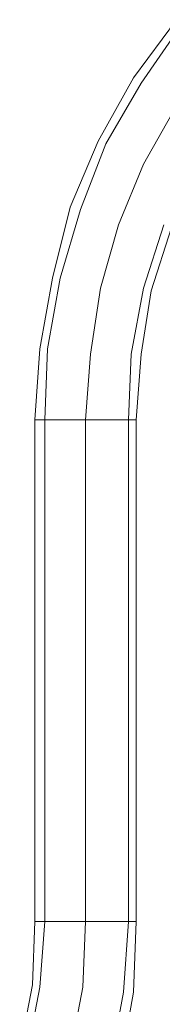
# Model space of a CAD drawing. Units: millimetres. Extents: x -5583 to 5772, y -4991 to 1567.
# Drawn here: x -1338 to -1284, y -3181 to -2809 of the extents above; entities that cross this region are included whole.
import ezdxf

# ---------------------------------------------------------------- set-up
doc = ezdxf.new("R2010")
doc.units = ezdxf.units.MM

# ---------------------------------------------------------------- blocks, each defined once
blk = doc.blocks.new('WMF1')
at = {"color": 1, "lineweight": 0}
for points in [[(2259.503, -1740.504), (2259.88, -1735.218), (2260.824, -1729.932), (2262.146, -1724.646), (2264.223, -1719.737), (2266.866, -1715.017), (2270.075, -1710.675)], [(2259.503, -1740.504), (2259.88, -1735.218), (2260.824, -1729.932), (2262.146, -1724.646), (2264.223, -1719.737), (2266.866, -1715.017), (2270.075, -1710.675)], [(2259.503, -1740.504), (2259.88, -1735.218), (2260.824, -1729.932), (2262.146, -1724.646), (2264.223, -1719.737), (2266.866, -1715.017), (2270.075, -1710.675)], [(2259.503, -1740.504), (2259.88, -1735.218), (2260.824, -1729.932), (2262.146, -1724.646), (2264.223, -1719.737), (2266.866, -1715.017), (2270.075, -1710.675)], [(2259.503, -1740.504), (2259.88, -1735.218), (2260.824, -1729.932), (2262.146, -1724.646), (2264.223, -1719.737), (2266.866, -1715.017), (2270.075, -1710.675)], [(2259.503, -1740.504), (2259.88, -1735.218), (2260.824, -1729.932), (2262.146, -1724.646), (2264.223, -1719.737), (2266.866, -1715.017), (2270.075, -1710.675)], [(2260.258, -1740.504), (2260.447, -1735.218), (2261.391, -1729.932), (2262.901, -1724.834), (2264.789, -1719.926), (2267.432, -1715.395), (2270.453, -1711.052)], [(2260.258, -1740.504), (2260.447, -1735.218), (2261.391, -1729.932), (2262.901, -1724.834), (2264.789, -1719.926), (2267.432, -1715.395), (2270.453, -1711.052)], [(2260.258, -1740.504), (2260.447, -1735.218), (2261.391, -1729.932), (2262.901, -1724.834), (2264.789, -1719.926), (2267.432, -1715.395), (2270.453, -1711.052)], [(2260.258, -1740.504), (2260.447, -1735.218), (2261.391, -1729.932), (2262.901, -1724.834), (2264.789, -1719.926), (2267.432, -1715.395), (2270.453, -1711.052)], [(2260.258, -1740.504), (2260.447, -1735.218), (2261.391, -1729.932), (2262.901, -1724.834), (2264.789, -1719.926), (2267.432, -1715.395), (2270.453, -1711.052)], [(2260.258, -1740.504), (2260.447, -1735.218), (2261.391, -1729.932), (2262.901, -1724.834), (2264.789, -1719.926), (2267.432, -1715.395), (2270.453, -1711.052)], [(2263.279, -1740.504), (2263.656, -1735.596), (2264.412, -1730.687), (2265.733, -1725.967), (2267.621, -1721.436), (2270.075, -1717.094)], [(2263.279, -1740.504), (2263.656, -1735.596), (2264.412, -1730.687), (2265.733, -1725.967), (2267.621, -1721.436), (2270.075, -1717.094)], [(2263.279, -1740.504), (2263.656, -1735.596), (2264.412, -1730.687), (2265.733, -1725.967), (2267.621, -1721.436), (2270.075, -1717.094)], [(2263.279, -1740.504), (2263.656, -1735.596), (2264.412, -1730.687), (2265.733, -1725.967), (2267.621, -1721.436), (2270.075, -1717.094)], [(2263.279, -1740.504), (2263.656, -1735.596), (2264.412, -1730.687), (2265.733, -1725.967), (2267.621, -1721.436), (2270.075, -1717.094)], [(2263.279, -1740.504), (2263.656, -1735.596), (2264.412, -1730.687), (2265.733, -1725.967), (2267.621, -1721.436), (2270.075, -1717.094)], [(2263.279, -1740.504), (2263.656, -1735.596), (2264.412, -1730.687), (2265.733, -1725.967), (2267.621, -1721.436), (2270.075, -1717.094)], [(2263.279, -1740.504), (2263.656, -1735.596), (2264.412, -1730.687), (2265.733, -1725.967), (2267.621, -1721.436), (2270.075, -1717.094)], [(2263.279, -1740.504), (2263.656, -1735.596), (2264.412, -1730.687), (2265.733, -1725.967), (2267.621, -1721.436), (2270.075, -1717.094)], [(2263.279, -1740.504), (2263.656, -1735.596), (2264.412, -1730.687), (2265.733, -1725.967), (2267.621, -1721.436), (2270.075, -1717.094)], [(2263.279, -1740.504), (2263.656, -1735.596), (2264.412, -1730.687), (2265.733, -1725.967), (2267.621, -1721.436), (2270.075, -1717.094)], [(2263.279, -1740.504), (2263.656, -1735.596), (2264.412, -1730.687), (2265.733, -1725.967), (2267.621, -1721.436), (2270.075, -1717.094)], [(2263.279, -1740.504), (2263.656, -1735.596), (2264.412, -1730.687), (2265.733, -1725.967), (2267.621, -1721.436), (2270.075, -1717.094)], [(2263.279, -1740.504), (2263.656, -1735.596), (2264.412, -1730.687), (2265.733, -1725.967), (2267.621, -1721.436), (2270.075, -1717.094)], [(2263.279, -1740.504), (2263.656, -1735.596), (2264.412, -1730.687), (2265.733, -1725.967), (2267.621, -1721.436), (2270.075, -1717.094)], [(2263.279, -1740.504), (2263.656, -1735.596), (2264.412, -1730.687), (2265.733, -1725.967), (2267.621, -1721.436), (2270.075, -1717.094)], [(2263.279, -1740.504), (2263.656, -1735.596), (2264.412, -1730.687), (2265.733, -1725.967), (2267.621, -1721.436), (2270.075, -1717.094)], [(2263.279, -1740.504), (2263.656, -1735.596), (2264.412, -1730.687), (2265.733, -1725.967), (2267.621, -1721.436), (2270.075, -1717.094)], [(2263.279, -1740.504), (2263.656, -1735.596), (2264.412, -1730.687), (2265.733, -1725.967), (2267.621, -1721.436), (2270.075, -1717.094)], [(2263.279, -1740.504), (2263.656, -1735.596), (2264.412, -1730.687), (2265.733, -1725.967), (2267.621, -1721.436), (2270.075, -1717.094)], [(2263.279, -1740.504), (2263.656, -1735.596), (2264.412, -1730.687), (2265.733, -1725.967), (2267.621, -1721.436), (2270.075, -1717.094)], [(2263.279, -1740.504), (2263.656, -1735.596), (2264.412, -1730.687), (2265.733, -1725.967), (2267.621, -1721.436), (2270.075, -1717.094)], [(2263.279, -1740.504), (2263.656, -1735.596), (2264.412, -1730.687), (2265.733, -1725.967), (2267.621, -1721.436), (2270.075, -1717.094)], [(2263.279, -1740.504), (2263.656, -1735.596), (2264.412, -1730.687), (2265.733, -1725.967), (2267.621, -1721.436), (2270.075, -1717.094)], [(2266.488, -1740.504), (2266.677, -1735.596), (2267.621, -1730.687), (2269.131, -1725.967)], [(2266.488, -1740.504), (2266.677, -1735.596), (2267.621, -1730.687), (2269.131, -1725.967)], [(2266.488, -1740.504), (2266.677, -1735.596), (2267.621, -1730.687), (2269.131, -1725.967)], [(2266.488, -1740.504), (2266.677, -1735.596), (2267.621, -1730.687), (2269.131, -1725.967)], [(2266.488, -1740.504), (2266.677, -1735.596), (2267.621, -1730.687), (2269.131, -1725.967)], [(2266.488, -1740.504), (2266.677, -1735.596), (2267.621, -1730.687), (2269.131, -1725.967)], [(2267.055, -1740.504), (2267.432, -1735.596), (2268.187, -1730.876), (2269.698, -1726.156)], [(2267.055, -1740.504), (2267.432, -1735.596), (2268.187, -1730.876), (2269.698, -1726.156)], [(2267.055, -1740.504), (2267.432, -1735.596), (2268.187, -1730.876), (2269.698, -1726.156)], [(2267.055, -1740.504), (2267.432, -1735.596), (2268.187, -1730.876), (2269.698, -1726.156)], [(2267.055, -1740.504), (2267.432, -1735.596), (2268.187, -1730.876), (2269.698, -1726.156)], [(2267.055, -1740.504), (2267.432, -1735.596), (2268.187, -1730.876), (2269.698, -1726.156)], [(2259.503, -1740.504), (2259.88, -1740.504), (2260.636, -1740.504), (2261.957, -1740.504), (2263.279, -1740.504), (2264.789, -1740.504), (2265.922, -1740.504), (2266.866, -1740.504), (2267.055, -1740.504)], [(2266.866, -1740.504), (2265.922, -1740.504), (2264.789, -1740.504), (2263.279, -1740.504), (2261.957, -1740.504), (2260.636, -1740.504), (2259.88, -1740.504), (2259.503, -1740.504)], [(2259.503, -1777.886), (2259.503, -1740.504)], [(2259.503, -1740.504), (2259.88, -1740.504), (2260.636, -1740.504), (2261.957, -1740.504), (2263.279, -1740.504), (2264.789, -1740.504), (2265.922, -1740.504), (2266.866, -1740.504), (2267.055, -1740.504)], [(2266.866, -1740.504), (2265.922, -1740.504), (2264.789, -1740.504), (2263.279, -1740.504), (2261.957, -1740.504), (2260.636, -1740.504), (2259.88, -1740.504), (2259.503, -1740.504)], [(2259.503, -1777.886), (2259.503, -1740.504)], [(2259.503, -1740.504), (2259.88, -1740.504), (2260.636, -1740.504), (2261.957, -1740.504), (2263.279, -1740.504), (2264.789, -1740.504), (2265.922, -1740.504), (2266.866, -1740.504), (2267.055, -1740.504)], [(2266.866, -1740.504), (2265.922, -1740.504), (2264.789, -1740.504), (2263.279, -1740.504), (2261.957, -1740.504), (2260.636, -1740.504), (2259.88, -1740.504), (2259.503, -1740.504)], [(2259.503, -1777.886), (2259.503, -1740.504)], [(2259.503, -1740.504), (2259.88, -1740.504), (2260.636, -1740.504), (2261.957, -1740.504), (2263.279, -1740.504), (2264.789, -1740.504), (2265.922, -1740.504), (2266.866, -1740.504), (2267.055, -1740.504)], [(2266.866, -1740.504), (2265.922, -1740.504), (2264.789, -1740.504), (2263.279, -1740.504), (2261.957, -1740.504), (2260.636, -1740.504), (2259.88, -1740.504), (2259.503, -1740.504)], [(2259.503, -1777.886), (2259.503, -1740.504)], [(2259.503, -1740.504), (2259.88, -1740.504), (2260.636, -1740.504), (2261.957, -1740.504), (2263.279, -1740.504), (2264.789, -1740.504), (2265.922, -1740.504), (2266.866, -1740.504), (2267.055, -1740.504)], [(2266.866, -1740.504), (2265.922, -1740.504), (2264.789, -1740.504), (2263.279, -1740.504), (2261.957, -1740.504), (2260.636, -1740.504), (2259.88, -1740.504), (2259.503, -1740.504)], [(2259.503, -1777.886), (2259.503, -1740.504)], [(2259.503, -1740.504), (2259.88, -1740.504), (2260.636, -1740.504), (2261.957, -1740.504), (2263.279, -1740.504), (2264.789, -1740.504), (2265.922, -1740.504), (2266.866, -1740.504), (2267.055, -1740.504)], [(2266.866, -1740.504), (2265.922, -1740.504), (2264.789, -1740.504), (2263.279, -1740.504), (2261.957, -1740.504), (2260.636, -1740.504), (2259.88, -1740.504), (2259.503, -1740.504)], [(2259.503, -1777.886), (2259.503, -1740.504)], [(2266.488, -1740.504), (2266.111, -1740.504), (2265.544, -1740.504), (2264.6, -1740.504), (2263.279, -1740.504), (2262.146, -1740.504), (2261.202, -1740.504), (2260.447, -1740.504), (2260.258, -1740.504)], [(2260.258, -1777.886), (2260.258, -1740.504)], [(2266.488, -1740.504), (2266.111, -1740.504), (2265.544, -1740.504), (2264.6, -1740.504), (2263.279, -1740.504), (2262.146, -1740.504), (2261.202, -1740.504), (2260.447, -1740.504), (2260.258, -1740.504)], [(2260.258, -1777.886), (2260.258, -1740.504)], [(2266.488, -1740.504), (2266.111, -1740.504), (2265.544, -1740.504), (2264.6, -1740.504), (2263.279, -1740.504), (2262.146, -1740.504), (2261.202, -1740.504), (2260.447, -1740.504), (2260.258, -1740.504)], [(2260.258, -1777.886), (2260.258, -1740.504)], [(2266.488, -1740.504), (2266.111, -1740.504), (2265.544, -1740.504), (2264.6, -1740.504), (2263.279, -1740.504), (2262.146, -1740.504), (2261.202, -1740.504), (2260.447, -1740.504), (2260.258, -1740.504)], [(2260.258, -1777.886), (2260.258, -1740.504)], [(2266.488, -1740.504), (2266.111, -1740.504), (2265.544, -1740.504), (2264.6, -1740.504), (2263.279, -1740.504), (2262.146, -1740.504), (2261.202, -1740.504), (2260.447, -1740.504), (2260.258, -1740.504)], [(2260.258, -1777.886), (2260.258, -1740.504)], [(2266.488, -1740.504), (2266.111, -1740.504), (2265.544, -1740.504), (2264.6, -1740.504), (2263.279, -1740.504), (2262.146, -1740.504), (2261.202, -1740.504), (2260.447, -1740.504), (2260.258, -1740.504)], [(2260.258, -1777.886), (2260.258, -1740.504)], [(2260.447, -1740.504), (2261.202, -1740.504), (2262.146, -1740.504), (2263.279, -1740.504), (2264.6, -1740.504), (2265.544, -1740.504), (2266.111, -1740.504), (2266.488, -1740.504)], [(2260.447, -1740.504), (2261.202, -1740.504), (2262.146, -1740.504), (2263.279, -1740.504), (2264.6, -1740.504), (2265.544, -1740.504), (2266.111, -1740.504), (2266.488, -1740.504)], [(2260.447, -1740.504), (2261.202, -1740.504), (2262.146, -1740.504), (2263.279, -1740.504), (2264.6, -1740.504), (2265.544, -1740.504), (2266.111, -1740.504), (2266.488, -1740.504)], [(2260.447, -1740.504), (2261.202, -1740.504), (2262.146, -1740.504), (2263.279, -1740.504), (2264.6, -1740.504), (2265.544, -1740.504), (2266.111, -1740.504), (2266.488, -1740.504)], [(2260.447, -1740.504), (2261.202, -1740.504), (2262.146, -1740.504), (2263.279, -1740.504), (2264.6, -1740.504), (2265.544, -1740.504), (2266.111, -1740.504), (2266.488, -1740.504)], [(2260.447, -1740.504), (2261.202, -1740.504), (2262.146, -1740.504), (2263.279, -1740.504), (2264.6, -1740.504), (2265.544, -1740.504), (2266.111, -1740.504), (2266.488, -1740.504)], [(2263.279, -1777.886), (2263.279, -1740.504)], [(2263.279, -1777.886), (2263.279, -1740.504)], [(2263.279, -1777.886), (2263.279, -1740.504)], [(2263.279, -1777.886), (2263.279, -1740.504)], [(2263.279, -1777.886), (2263.279, -1740.504)], [(2263.279, -1777.886), (2263.279, -1740.504)], [(2263.279, -1777.886), (2263.279, -1740.504)], [(2263.279, -1777.886), (2263.279, -1740.504)], [(2263.279, -1777.886), (2263.279, -1740.504)], [(2263.279, -1777.886), (2263.279, -1740.504)], [(2263.279, -1777.886), (2263.279, -1740.504)], [(2263.279, -1777.886), (2263.279, -1740.504)], [(2263.279, -1777.886), (2263.279, -1740.504)], [(2263.279, -1777.886), (2263.279, -1740.504)], [(2263.279, -1777.886), (2263.279, -1740.504)], [(2263.279, -1777.886), (2263.279, -1740.504)], [(2263.279, -1777.886), (2263.279, -1740.504)], [(2263.279, -1777.886), (2263.279, -1740.504)], [(2263.279, -1777.886), (2263.279, -1740.504)], [(2263.279, -1777.886), (2263.279, -1740.504)], [(2263.279, -1777.886), (2263.279, -1740.504)], [(2263.279, -1777.886), (2263.279, -1740.504)], [(2263.279, -1777.886), (2263.279, -1740.504)], [(2263.279, -1777.886), (2263.279, -1740.504)], [(2266.488, -1777.886), (2266.488, -1740.504)], [(2266.488, -1777.886), (2266.488, -1740.504)], [(2266.488, -1777.886), (2266.488, -1740.504)], [(2266.488, -1777.886), (2266.488, -1740.504)], [(2266.488, -1777.886), (2266.488, -1740.504)], [(2266.488, -1777.886), (2266.488, -1740.504)], [(2267.055, -1777.886), (2267.055, -1740.504)], [(2267.055, -1777.886), (2267.055, -1740.504)], [(2267.055, -1777.886), (2267.055, -1740.504)], [(2267.055, -1777.886), (2267.055, -1740.504)], [(2267.055, -1777.886), (2267.055, -1740.504)], [(2267.055, -1777.886), (2267.055, -1740.504)], [(2265.922, -1788.458), (2266.866, -1783.172), (2267.055, -1777.886)], [(2265.922, -1788.458), (2266.866, -1783.172), (2267.055, -1777.886)], [(2265.922, -1788.458), (2266.866, -1783.172), (2267.055, -1777.886)], [(2265.922, -1788.458), (2266.866, -1783.172), (2267.055, -1777.886)], [(2265.922, -1788.458), (2266.866, -1783.172), (2267.055, -1777.886)], [(2265.922, -1788.458), (2266.866, -1783.172), (2267.055, -1777.886)], [(2265.167, -1788.27), (2266.111, -1783.172), (2266.488, -1777.886)], [(2265.167, -1788.27), (2266.111, -1783.172), (2266.488, -1777.886)], [(2265.167, -1788.27), (2266.111, -1783.172), (2266.488, -1777.886)], [(2265.167, -1788.27), (2266.111, -1783.172), (2266.488, -1777.886)], [(2265.167, -1788.27), (2266.111, -1783.172), (2266.488, -1777.886)], [(2265.167, -1788.27), (2266.111, -1783.172), (2266.488, -1777.886)], [(2262.146, -1787.703), (2263.09, -1782.795), (2263.279, -1777.886)], [(2262.146, -1787.703), (2263.09, -1782.795), (2263.279, -1777.886)], [(2262.146, -1787.703), (2263.09, -1782.795), (2263.279, -1777.886)], [(2262.146, -1787.703), (2263.09, -1782.795), (2263.279, -1777.886)], [(2262.146, -1787.703), (2263.09, -1782.795), (2263.279, -1777.886)], [(2262.146, -1787.703), (2263.09, -1782.795), (2263.279, -1777.886)], [(2262.146, -1787.703), (2263.09, -1782.795), (2263.279, -1777.886)], [(2262.146, -1787.703), (2263.09, -1782.795), (2263.279, -1777.886)], [(2262.146, -1787.703), (2263.09, -1782.795), (2263.279, -1777.886)], [(2262.146, -1787.703), (2263.09, -1782.795), (2263.279, -1777.886)], [(2262.146, -1787.703), (2263.09, -1782.795), (2263.279, -1777.886)], [(2262.146, -1787.703), (2263.09, -1782.795), (2263.279, -1777.886)], [(2262.146, -1787.703), (2263.09, -1782.795), (2263.279, -1777.886)], [(2262.146, -1787.703), (2263.09, -1782.795), (2263.279, -1777.886)], [(2262.146, -1787.703), (2263.09, -1782.795), (2263.279, -1777.886)], [(2262.146, -1787.703), (2263.09, -1782.795), (2263.279, -1777.886)], [(2262.146, -1787.703), (2263.09, -1782.795), (2263.279, -1777.886)], [(2262.146, -1787.703), (2263.09, -1782.795), (2263.279, -1777.886)], [(2262.146, -1787.703), (2263.09, -1782.795), (2263.279, -1777.886)], [(2262.146, -1787.703), (2263.09, -1782.795), (2263.279, -1777.886)], [(2262.146, -1787.703), (2263.09, -1782.795), (2263.279, -1777.886)], [(2262.146, -1787.703), (2263.09, -1782.795), (2263.279, -1777.886)], [(2262.146, -1787.703), (2263.09, -1782.795), (2263.279, -1777.886)], [(2262.146, -1787.703), (2263.09, -1782.795), (2263.279, -1777.886)], [(2258.936, -1787.703), (2259.88, -1782.795), (2260.258, -1777.886)], [(2258.936, -1787.703), (2259.88, -1782.795), (2260.258, -1777.886)], [(2258.936, -1787.703), (2259.88, -1782.795), (2260.258, -1777.886)], [(2258.936, -1787.703), (2259.88, -1782.795), (2260.258, -1777.886)], [(2258.936, -1787.703), (2259.88, -1782.795), (2260.258, -1777.886)], [(2258.936, -1787.703), (2259.88, -1782.795), (2260.258, -1777.886)], [(2258.37, -1787.514), (2259.314, -1782.606), (2259.503, -1777.886)], [(2258.37, -1787.514), (2259.314, -1782.606), (2259.503, -1777.886)], [(2258.37, -1787.514), (2259.314, -1782.606), (2259.503, -1777.886)], [(2258.37, -1787.514), (2259.314, -1782.606), (2259.503, -1777.886)], [(2258.37, -1787.514), (2259.314, -1782.606), (2259.503, -1777.886)], [(2258.37, -1787.514), (2259.314, -1782.606), (2259.503, -1777.886)], [(2259.503, -1777.886), (2259.88, -1777.886), (2260.636, -1777.886), (2261.957, -1777.886), (2263.279, -1777.886), (2264.789, -1777.886), (2265.922, -1777.886), (2266.866, -1777.886), (2267.055, -1777.886)], [(2266.866, -1777.886), (2265.922, -1777.886), (2264.789, -1777.886), (2263.279, -1777.886), (2261.957, -1777.886), (2260.636, -1777.886), (2259.88, -1777.886), (2259.503, -1777.886)], [(2259.503, -1777.886), (2259.88, -1777.886), (2260.636, -1777.886), (2261.957, -1777.886), (2263.279, -1777.886), (2264.789, -1777.886), (2265.922, -1777.886), (2266.866, -1777.886), (2267.055, -1777.886)], [(2266.866, -1777.886), (2265.922, -1777.886), (2264.789, -1777.886), (2263.279, -1777.886), (2261.957, -1777.886), (2260.636, -1777.886), (2259.88, -1777.886), (2259.503, -1777.886)], [(2259.503, -1777.886), (2259.88, -1777.886), (2260.636, -1777.886), (2261.957, -1777.886), (2263.279, -1777.886), (2264.789, -1777.886), (2265.922, -1777.886), (2266.866, -1777.886), (2267.055, -1777.886)], [(2266.866, -1777.886), (2265.922, -1777.886), (2264.789, -1777.886), (2263.279, -1777.886), (2261.957, -1777.886), (2260.636, -1777.886), (2259.88, -1777.886), (2259.503, -1777.886)], [(2259.503, -1777.886), (2259.88, -1777.886), (2260.636, -1777.886), (2261.957, -1777.886), (2263.279, -1777.886), (2264.789, -1777.886), (2265.922, -1777.886), (2266.866, -1777.886), (2267.055, -1777.886)], [(2266.866, -1777.886), (2265.922, -1777.886), (2264.789, -1777.886), (2263.279, -1777.886), (2261.957, -1777.886), (2260.636, -1777.886), (2259.88, -1777.886), (2259.503, -1777.886)], [(2259.503, -1777.886), (2259.88, -1777.886), (2260.636, -1777.886), (2261.957, -1777.886), (2263.279, -1777.886), (2264.789, -1777.886), (2265.922, -1777.886), (2266.866, -1777.886), (2267.055, -1777.886)], [(2266.866, -1777.886), (2265.922, -1777.886), (2264.789, -1777.886), (2263.279, -1777.886), (2261.957, -1777.886), (2260.636, -1777.886), (2259.88, -1777.886), (2259.503, -1777.886)], [(2259.503, -1777.886), (2259.88, -1777.886), (2260.636, -1777.886), (2261.957, -1777.886), (2263.279, -1777.886), (2264.789, -1777.886), (2265.922, -1777.886), (2266.866, -1777.886), (2267.055, -1777.886)], [(2266.866, -1777.886), (2265.922, -1777.886), (2264.789, -1777.886), (2263.279, -1777.886), (2261.957, -1777.886), (2260.636, -1777.886), (2259.88, -1777.886), (2259.503, -1777.886)], [(2266.488, -1777.886), (2266.111, -1777.886), (2265.544, -1777.886), (2264.6, -1777.886), (2263.279, -1777.886), (2262.146, -1777.886), (2261.202, -1777.886), (2260.447, -1777.886), (2260.258, -1777.886)], [(2266.488, -1777.886), (2266.111, -1777.886), (2265.544, -1777.886), (2264.6, -1777.886), (2263.279, -1777.886), (2262.146, -1777.886), (2261.202, -1777.886), (2260.447, -1777.886), (2260.258, -1777.886)], [(2266.488, -1777.886), (2266.111, -1777.886), (2265.544, -1777.886), (2264.6, -1777.886), (2263.279, -1777.886), (2262.146, -1777.886), (2261.202, -1777.886), (2260.447, -1777.886), (2260.258, -1777.886)], [(2266.488, -1777.886), (2266.111, -1777.886), (2265.544, -1777.886), (2264.6, -1777.886), (2263.279, -1777.886), (2262.146, -1777.886), (2261.202, -1777.886), (2260.447, -1777.886), (2260.258, -1777.886)], [(2266.488, -1777.886), (2266.111, -1777.886), (2265.544, -1777.886), (2264.6, -1777.886), (2263.279, -1777.886), (2262.146, -1777.886), (2261.202, -1777.886), (2260.447, -1777.886), (2260.258, -1777.886)], [(2266.488, -1777.886), (2266.111, -1777.886), (2265.544, -1777.886), (2264.6, -1777.886), (2263.279, -1777.886), (2262.146, -1777.886), (2261.202, -1777.886), (2260.447, -1777.886), (2260.258, -1777.886)], [(2260.447, -1777.886), (2261.202, -1777.886), (2262.146, -1777.886), (2263.279, -1777.886), (2264.6, -1777.886), (2265.544, -1777.886), (2266.111, -1777.886), (2266.488, -1777.886)], [(2260.447, -1777.886), (2261.202, -1777.886), (2262.146, -1777.886), (2263.279, -1777.886), (2264.6, -1777.886), (2265.544, -1777.886), (2266.111, -1777.886), (2266.488, -1777.886)], [(2260.447, -1777.886), (2261.202, -1777.886), (2262.146, -1777.886), (2263.279, -1777.886), (2264.6, -1777.886), (2265.544, -1777.886), (2266.111, -1777.886), (2266.488, -1777.886)], [(2260.447, -1777.886), (2261.202, -1777.886), (2262.146, -1777.886), (2263.279, -1777.886), (2264.6, -1777.886), (2265.544, -1777.886), (2266.111, -1777.886), (2266.488, -1777.886)], [(2260.447, -1777.886), (2261.202, -1777.886), (2262.146, -1777.886), (2263.279, -1777.886), (2264.6, -1777.886), (2265.544, -1777.886), (2266.111, -1777.886), (2266.488, -1777.886)], [(2260.447, -1777.886), (2261.202, -1777.886), (2262.146, -1777.886), (2263.279, -1777.886), (2264.6, -1777.886), (2265.544, -1777.886), (2266.111, -1777.886), (2266.488, -1777.886)]]:
    blk.add_lwpolyline(points, dxfattribs=at)

msp = doc.modelspace()

# ---------------------------------------------------------------- block references
at = {"xscale": 5.07042253521, "yscale": 5.07042253521, "zscale": 5.07042253521}
msp.add_blockref('WMF1', (-12789.24, 5864.64), dxfattribs=at)

doc.saveas('drawing.dxf')
